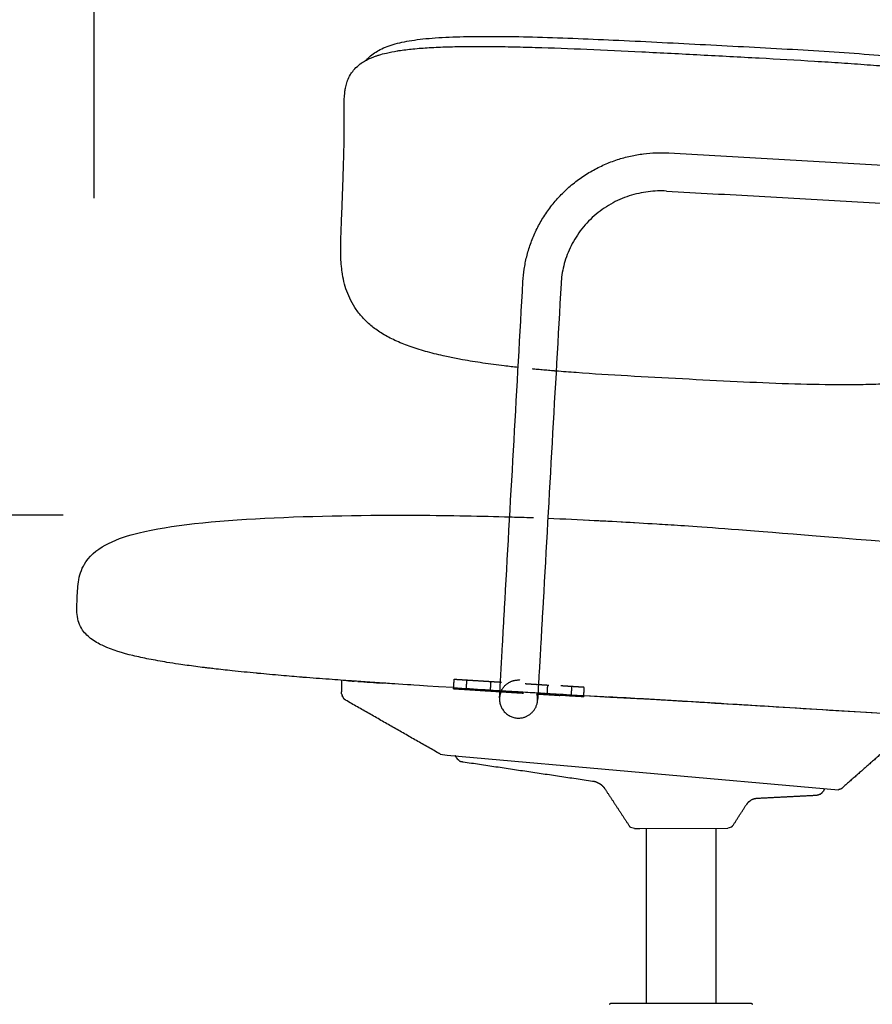
# Model space of a CAD drawing. Units: millimetres. Extents: x -129 to 245, y 0 to 165.
# Drawn here: x 69 to 73, y 109 to 113 of the extents above; entities that cross this region are included whole.
import ezdxf

# ---------------------------------------------------------------- set-up
doc = ezdxf.new("R2010")
doc.units = ezdxf.units.MM
doc.header["$LTSCALE"] = 0.01
doc.linetypes.add('JIS_02_0.7', pattern=[1.35, 0.75, -0.6])
doc.layers.get('0').update_dxf_attribs({"true_color": 0x000000})
doc.layers.add('COTAS', color=7, linetype='Continuous', true_color=0x000000)
doc.layers.add('líneas ocultas', color=5, linetype='JIS_02_0.7', true_color=0x0000ff)
doc.styles.add('Esquema', font='arial.ttf')
doc.dimstyles.new('Esquema', dxfattribs={"dimscale": 0.3, "dimtxt": 4.75, "dimasz": 0.05, "dimexe": 0, "dimexo": 5, "dimgap": 2, "dimtad": 0, "dimtih": 1, "dimtoh": 1, "dimdec": 0, "dimlfac": 10, "dimzin": 1, "dimdsep": 46, "dimtxsty": 'Esquema', "dimcen": 1.5, "dimadec": 0, "dimazin": 1, "dimtfac": 1, "dimtdec": 4, "dimtix": 1, "dimtofl": 0, "dimtmove": 1, "dimatfit": 3, "dimfxl": 1, "dimtolj": 1, "dimtzin": 1, "dimarcsym": 0})

# ---------------------------------------------------------------- blocks, each defined once
blk = doc.blocks.new('*D48')
at = {"layer": 'COTAS', "color": 0, "lineweight": -2}
for p, q in [((69.213, 114.7167), (69.198, 114.7167)), ((69.228, 112.0371), (69.228, 114.7167)), ((73.7606, 114.1504), (73.7606, 114.7167)), ((73.7756, 114.7167), (73.7906, 114.7167))]:
    blk.add_line(p, q, dxfattribs=at)
at = {"layer": 'COTAS', "color": 0}
for points in [[(69.213, 114.7142), (69.213, 114.7192), (69.228, 114.7167)], [(73.7756, 114.7192), (73.7756, 114.7142), (73.7606, 114.7167)]]:
    blk.add_solid(points, dxfattribs=at)
at = {"layer": 'Defpoints', "color": 0}
for p in [(73.7606, 114.7167), (73.7606, 112.6504), (69.228, 110.5371)]:
    blk.add_point(p, dxfattribs=at)
at = {"layer": 'COTAS', "color": 0, "insert": (71.4943, 114.7167), "char_height": 1.425, "attachment_point": 5, "style": 'Esquema'}
blk.add_mtext('\\A1;45', dxfattribs=at)
blk = doc.blocks.new('*D52')
at = {"layer": 'COTAS', "color": 0, "lineweight": -2}
for p, q in [((74.9717, 112.7511), (74.9717, 103.5155)), ((69.0274, 104.7528), (69.0274, 103.5155)), ((69.0424, 103.5155), (70.3775, 103.5155)), ((74.9567, 103.5155), (73.6217, 103.5155))]:
    blk.add_line(p, q, dxfattribs=at)
at = {"layer": 'COTAS', "color": 0}
for points in [[(69.0424, 103.518), (69.0424, 103.513), (69.0274, 103.5155)], [(74.9567, 103.513), (74.9567, 103.518), (74.9717, 103.5155)]]:
    blk.add_solid(points, dxfattribs=at)
at = {"layer": 'Defpoints', "color": 0}
for p in [(74.9717, 114.2511), (69.0274, 106.2528), (74.9717, 103.5155)]:
    blk.add_point(p, dxfattribs=at)
at = {"layer": 'COTAS', "color": 0, "insert": (71.9996, 103.5155), "char_height": 1.425, "attachment_point": 5, "style": 'Esquema'}
blk.add_mtext('\\A1;59', dxfattribs=at)
blk = doc.blocks.new('*D54')
at = {"layer": 'COTAS', "color": 0, "lineweight": -2}
for p, q in [((69.0968, 110.6957), (67.0528, 110.6957)), ((67.0528, 105.9849), (67.0528, 110.6807)), ((64.4596, 108.1893), (64.4596, 109.3893)), ((64.4596, 109.3893), (67.0528, 108.3328)), ((68.1271, 105.9699), (67.0528, 105.9699))]:
    blk.add_line(p, q, dxfattribs=at)
at = {"layer": 'COTAS', "color": 0}
for points in [[(67.0553, 110.6807), (67.0503, 110.6807), (67.0528, 110.6957)], [(67.0503, 105.9849), (67.0553, 105.9849), (67.0528, 105.9699)]]:
    blk.add_solid(points, dxfattribs=at)
at = {"layer": 'Defpoints', "color": 0}
for p in [(67.0528, 110.6957), (70.5968, 110.6957), (69.6271, 105.9699)]:
    blk.add_point(p, dxfattribs=at)
at = {"layer": 'COTAS', "color": 0, "insert": (64.4596, 105.1568), "char_height": 1.425, "attachment_point": 5, "rotation": 90, "style": 'Esquema'}
blk.add_mtext('\\A1;45/56', dxfattribs=at)

msp = doc.modelspace()

# ---------------------------------------------------------------- linework, layer by layer
at = {"lineweight": -3}
for points in [[(73.2986, 109.8232), (73.2184, 109.8245), (73.1234, 109.8272), (73.1042, 109.8278), (73.0251, 109.8309), (72.9784, 109.833), (72.9249, 109.8356), (72.8297, 109.8405), (72.8238, 109.8408), (72.7229, 109.8466), (72.0111, 109.8904)], [(70.6922, 109.6856), (70.7215, 109.6813)], [(70.7215, 109.6813), (72.3779, 109.5343)], [(71.5141, 109.3701), (71.4981, 109.3753)], [(71.5141, 109.3701), (71.5366, 109.3702)], [(71.5366, 109.3702), (71.9095, 109.3712)], [(71.5655, 108.6318), (71.5655, 109.3703)], [(71.8581, 109.3711), (71.8581, 108.6318)], [(71.9255, 109.3766), (71.9095, 109.3712)]]:
    msp.add_lwpolyline(points, dxfattribs=at)
for points, knots in [([(70.3771, 112.6193), (70.3778, 112.62), (70.3785, 112.6208), (70.3803, 112.6227), (70.3814, 112.6239), (70.3825, 112.625), (70.3956, 112.6381), (70.4103, 112.6493), (70.4265, 112.6588), (70.4281, 112.6597), (70.4296, 112.6606), (70.4312, 112.6615), (70.4406, 112.6667), (70.4504, 112.6714), (70.4712, 112.68), (70.4822, 112.6838), (70.4934, 112.6872), (70.5055, 112.6909), (70.5178, 112.694), (70.544, 112.6997), (70.5579, 112.7023), (70.572, 112.7044), (70.5875, 112.7068), (70.6032, 112.7088), (70.6363, 112.7124), (70.6537, 112.7139), (70.6713, 112.7151), (70.7106, 112.7179), (70.7511, 112.7196), (70.7911, 112.7205), (70.8366, 112.7216), (70.8833, 112.7218), (70.9292, 112.7216), (70.9801, 112.7213), (71.032, 112.7203), (71.083, 112.719), (71.1948, 112.7162), (71.3131, 112.7113), (71.4249, 112.7061), (71.5477, 112.7005), (71.6702, 112.6941), (71.7921, 112.6877), (71.9149, 112.6814), (72.038, 112.6751), (72.1613, 112.668), (72.2204, 112.6646), (72.2796, 112.6611), (72.339, 112.6572), (72.395, 112.6535), (72.4517, 112.6496), (72.5076, 112.6452), (72.5594, 112.6412), (72.612, 112.6368), (72.6635, 112.6318), (72.7099, 112.6273), (72.7572, 112.6222), (72.8032, 112.6163), (72.8434, 112.6112), (72.8841, 112.6054), (72.9235, 112.5985), (72.9404, 112.5955), (72.9573, 112.5923), (72.9901, 112.5853), (73.0062, 112.5816), (73.0219, 112.5774), (73.0358, 112.5737), (73.0494, 112.5697), (73.075, 112.5611), (73.087, 112.5566), (73.0986, 112.5515), (73.1137, 112.5449), (73.1283, 112.5374), (73.142, 112.5286), (73.1473, 112.5251), (73.1525, 112.5215), (73.1575, 112.5177), (73.1698, 112.5083), (73.1809, 112.4978), (73.1906, 112.486), (73.1912, 112.4852), (73.1918, 112.4845), (73.1924, 112.4837)], [-145.596976, -145.596976, -145.596976, -145.596976, -145.246687, -145.246687, -144.705527, -144.705527, -144.705527, -138.485546, -138.485546, -138.485546, -137.889855, -137.889855, -137.889855, -134.294642, -134.294642, -130.482425, -130.482425, -130.482425, -126.373868, -126.373868, -121.888013, -121.888013, -121.888013, -116.967639, -116.967639, -111.593835, -111.593835, -111.593835, -99.48785, -99.48785, -99.48785, -85.687161, -85.687161, -85.687161, -70.401754, -70.401754, -70.401754, -36.460456, -36.460456, -36.460456, 0, 0, 0, 36.658048, 36.658048, 36.658048, 54.308469, 54.308469, 54.308469, 71.068568, 71.068568, 71.068568, 86.604779, 86.604779, 86.604779, 100.604793, 100.604793, 100.604793, 112.816451, 112.816451, 112.816451, 118.043073, 118.043073, 123.10535, 123.10535, 123.10535, 127.552659, 127.552659, 131.606922, 131.606922, 131.606922, 136.861005, 136.861005, 136.861005, 138.905101, 138.905101, 138.905101, 143.907707, 143.907707, 143.907707, 144.230503, 144.230503, 144.230503, 144.230503]), ([(70.3771, 112.6193), (70.3795, 112.6206), (70.382, 112.6219), (70.3846, 112.6232), (70.396, 112.629), (70.4083, 112.6341), (70.4213, 112.6386), (70.4252, 112.6399), (70.4292, 112.6412), (70.4332, 112.6425), (70.4435, 112.6457), (70.4541, 112.6486), (70.4651, 112.6511), (70.4797, 112.6546), (70.4949, 112.6575), (70.5104, 112.6601), (70.5125, 112.6604), (70.5147, 112.6608), (70.5168, 112.6611), (70.5365, 112.6642), (70.5567, 112.6666), (70.5772, 112.6686), (70.5999, 112.6709), (70.6229, 112.6726), (70.6461, 112.6739), (70.6716, 112.6754), (70.6973, 112.6765), (70.7231, 112.6773), (70.7512, 112.6781), (70.7794, 112.6786), (70.8076, 112.6789), (70.8373, 112.6792), (70.8669, 112.6791), (70.8967, 112.6789), (70.9283, 112.6787), (70.9599, 112.6783), (70.9916, 112.6777), (71.0258, 112.677), (71.0601, 112.6761), (71.0944, 112.6751), (71.1673, 112.673), (71.2404, 112.6702), (71.3134, 112.6671), (71.3907, 112.6638), (71.4681, 112.6602), (71.5453, 112.6563), (71.5866, 112.6542), (71.6279, 112.6521), (71.6692, 112.65), (71.7106, 112.6479), (71.7519, 112.6457), (71.7933, 112.6435), (71.8347, 112.6414), (71.8762, 112.6392), (71.9176, 112.637), (71.9592, 112.6348), (72.0007, 112.6326), (72.0422, 112.6303), (72.1205, 112.6261), (72.1988, 112.6216), (72.2769, 112.6168), (72.3147, 112.6145), (72.3525, 112.6121), (72.3902, 112.6095), (72.4267, 112.6071), (72.4632, 112.6045), (72.4996, 112.6018), (72.5346, 112.5991), (72.5694, 112.5964), (72.6043, 112.5935), (72.6365, 112.5907), (72.6688, 112.5878), (72.7009, 112.5847), (72.7311, 112.5818), (72.7613, 112.5787), (72.7913, 112.5753), (72.8199, 112.5721), (72.8484, 112.5687), (72.8767, 112.5649), (72.9027, 112.5614), (72.9285, 112.5577), (72.954, 112.5535), (72.9771, 112.5498), (73, 112.5457), (73.0225, 112.5411), (73.0426, 112.537), (73.0624, 112.5325), (73.0815, 112.5273), (73.0986, 112.5228), (73.1152, 112.5177), (73.131, 112.5121), (73.1342, 112.5109), (73.1373, 112.5098), (73.1404, 112.5086), (73.1513, 112.5044), (73.1618, 112.4999), (73.1718, 112.495), (73.1836, 112.4891), (73.1947, 112.4827), (73.2046, 112.4757), (73.2074, 112.4738), (73.21, 112.4718), (73.2126, 112.4698), (73.2189, 112.4649), (73.2248, 112.4596), (73.2301, 112.4541), (73.2355, 112.4484), (73.2403, 112.4424), (73.2445, 112.4363), (73.2459, 112.4343), (73.2472, 112.4322), (73.2484, 112.4302), (73.2534, 112.422), (73.2572, 112.4134), (73.2601, 112.4048), (73.2604, 112.404), (73.2606, 112.4032), (73.2613, 112.401), (73.2617, 112.3998), (73.262, 112.3986), (73.2639, 112.392), (73.2652, 112.3853), (73.2661, 112.3786), (73.2662, 112.3778), (73.2663, 112.3771), (73.2664, 112.3763), (73.2664, 112.3762), (73.2665, 112.3754), (73.2666, 112.3746), (73.2667, 112.3737), (73.2675, 112.3666), (73.2678, 112.3594), (73.2678, 112.3521), (73.2678, 112.3462), (73.2676, 112.3403), (73.2672, 112.3343), (73.267, 112.3313), (73.2668, 112.3283), (73.2665, 112.3253), (73.265, 112.308), (73.2622, 112.2899), (73.259, 112.2709), (73.2583, 112.2663), (73.2575, 112.2617), (73.2567, 112.257), (73.2559, 112.2524), (73.2552, 112.2477), (73.2544, 112.243), (73.2536, 112.2382), (73.2528, 112.2333), (73.252, 112.2284), (73.2517, 112.2259), (73.2513, 112.2235), (73.2509, 112.221), (73.2505, 112.2185), (73.2502, 112.216), (73.2498, 112.2135), (73.2484, 112.2035), (73.247, 112.1931), (73.2457, 112.1825), (73.2447, 112.1745), (73.2438, 112.1663), (73.2428, 112.158), (73.2426, 112.1558), (73.2423, 112.1533), (73.242, 112.1505), (73.2416, 112.1467), (73.2412, 112.1429), (73.2408, 112.1391)], [-145.072472, -145.072472, -145.072472, -145.072472, -143.960552, -143.960552, -143.960552, -138.969991, -138.969991, -138.969991, -137.476921, -137.476921, -137.476921, -133.64098, -133.64098, -133.64098, -128.528, -128.528, -128.528, -127.824487, -127.824487, -127.824487, -121.387618, -121.387618, -121.387618, -114.266434, -114.266434, -114.266434, -106.451065, -106.451065, -106.451065, -97.9591, -97.9591, -97.9591, -89.065107, -89.065107, -89.065107, -79.611286, -79.611286, -79.611286, -69.394377, -69.394377, -69.394377, -47.642291, -47.642291, -47.642291, -24.614445, -24.614445, -24.614445, -12.31901, -12.31901, -12.31901, 0, 0, 0, 12.346232, 12.346232, 12.346232, 24.720276, 24.720276, 24.720276, 48.028359, 48.028359, 48.028359, 59.285164, 59.285164, 59.285164, 70.165301, 70.165301, 70.165301, 80.584932, 80.584932, 80.584932, 90.227265, 90.227265, 90.227265, 99.285071, 99.285071, 99.285071, 107.902466, 107.902466, 107.902466, 115.789731, 115.789731, 115.789731, 122.915203, 122.915203, 122.915203, 129.286741, 129.286741, 129.286741, 134.972111, 134.972111, 134.972111, 136.11138, 136.11138, 136.11138, 140.126438, 140.126438, 140.126438, 144.923426, 144.923426, 144.923426, 146.230899, 146.230899, 146.230899, 149.498997, 149.498997, 149.498997, 152.850478, 152.850478, 152.850478, 153.957119, 153.957119, 153.957119, 158.355279, 158.355279, 158.355279, 158.821497, 158.821497, 159.393864, 159.393864, 159.393864, 162.702996, 162.702996, 162.702996, 163.063371, 163.063371, 163.134052, 163.134052, 163.514756, 163.514756, 163.514756, 167.00178, 167.00178, 167.00178, 169.835285, 169.835285, 169.835285, 171.235343, 171.235343, 171.235343, 179.346564, 179.346564, 179.346564, 181.285922, 181.285922, 181.285922, 183.193596, 183.193596, 183.193596, 185.120064, 185.120064, 185.120064, 186.071749, 186.071749, 186.071749, 187.0176, 187.0176, 187.0176, 190.789215, 190.789215, 190.789215, 193.629077, 193.629077, 193.629077, 194.486319, 194.486319, 194.486319, 195.761165, 195.761165, 195.761165, 195.761165]), ([(71.0222, 111.3207), (71.0025, 111.3229), (70.9829, 111.3252), (70.9633, 111.3275), (70.933, 111.3312), (70.9028, 111.3353), (70.8726, 111.3397), (70.844, 111.344), (70.8155, 111.3486), (70.787, 111.3537), (70.7688, 111.357), (70.7507, 111.3605), (70.7326, 111.3642), (70.7235, 111.3661), (70.7143, 111.3681), (70.7051, 111.3701), (70.6798, 111.3758), (70.6547, 111.382), (70.6298, 111.389), (70.6067, 111.3954), (70.584, 111.4025), (70.5615, 111.4106), (70.5409, 111.4179), (70.5207, 111.4261), (70.5009, 111.4353), (70.4829, 111.4437), (70.4654, 111.4531), (70.4485, 111.4634), (70.433, 111.4729), (70.4181, 111.4833), (70.404, 111.4947), (70.391, 111.5052), (70.3786, 111.5166), (70.3671, 111.5288), (70.3564, 111.5403), (70.3464, 111.5525), (70.3374, 111.5654), (70.3288, 111.5776), (70.3211, 111.5905), (70.3143, 111.6038), (70.3077, 111.6167), (70.302, 111.63), (70.2971, 111.6436), (70.2924, 111.6569), (70.2884, 111.6704), (70.2852, 111.6841), (70.2819, 111.6977), (70.2794, 111.7114), (70.2775, 111.7252), (70.2765, 111.7321), (70.2756, 111.739), (70.2749, 111.7459), (70.2742, 111.7528), (70.2737, 111.7596), (70.2732, 111.7665), (70.2722, 111.7802), (70.2717, 111.7939), (70.2715, 111.8076), (70.2713, 111.8211), (70.2714, 111.8346), (70.2716, 111.8481), (70.2718, 111.8547), (70.2719, 111.8614), (70.2721, 111.8681), (70.2723, 111.8747), (70.2726, 111.8813), (70.2728, 111.8879), (70.2731, 111.8954), (70.2734, 111.9028), (70.2737, 111.9102), (70.274, 111.9176), (70.2743, 111.925), (70.2746, 111.9324), (70.2756, 111.959), (70.2767, 111.9856), (70.2777, 112.0122), (70.2787, 112.0383), (70.2796, 112.0643), (70.2805, 112.0902), (70.2814, 112.1152), (70.2823, 112.14), (70.283, 112.1646), (70.2838, 112.1887), (70.2844, 112.2124), (70.285, 112.2358), (70.2856, 112.2592), (70.286, 112.2819), (70.2863, 112.304), (70.2865, 112.315), (70.2866, 112.3257), (70.2866, 112.3363), (70.2867, 112.347), (70.2867, 112.3574), (70.2867, 112.3676), (70.2866, 112.3727), (70.2866, 112.3777), (70.2865, 112.3827), (70.2865, 112.3877), (70.2864, 112.3927), (70.2864, 112.3975), (70.2863, 112.4024), (70.2862, 112.4071), (70.2862, 112.4118), (70.2861, 112.4166), (70.2861, 112.4213), (70.2861, 112.426), (70.2861, 112.4454), (70.2866, 112.4638), (70.2885, 112.4814), (70.289, 112.4869), (70.2898, 112.4923), (70.2907, 112.4977), (70.2913, 112.5013), (70.292, 112.5049), (70.2927, 112.5084), (70.2944, 112.516), (70.2964, 112.5234), (70.299, 112.5307), (70.2995, 112.5321), (70.2999, 112.5334), (70.3004, 112.5347), (70.3037, 112.5434), (70.3078, 112.5519), (70.3127, 112.56), (70.3155, 112.5647), (70.3186, 112.5692), (70.322, 112.5736), (70.3247, 112.577), (70.3275, 112.5804), (70.3305, 112.5836), (70.3375, 112.5913), (70.3455, 112.5984), (70.3544, 112.6049), (70.3552, 112.6055), (70.356, 112.606), (70.3573, 112.6069), (70.3578, 112.6073), (70.3583, 112.6077), (70.3642, 112.6118), (70.3705, 112.6157), (70.3771, 112.6193)], [483.22089, 483.22089, 483.22089, 483.22089, 489.095551, 489.095551, 489.095551, 498.167871, 498.167871, 498.167871, 506.766547, 506.766547, 506.766547, 512.258204, 512.258204, 512.258204, 515.051083, 515.051083, 515.051083, 522.755972, 522.755972, 522.755972, 529.861828, 529.861828, 529.861828, 536.365391, 536.365391, 536.365391, 542.279425, 542.279425, 542.279425, 547.691879, 547.691879, 547.691879, 552.70688, 552.70688, 552.70688, 557.418635, 557.418635, 557.418635, 561.909683, 561.909683, 561.909683, 566.248152, 566.248152, 566.248152, 570.494159, 570.494159, 570.494159, 574.689058, 574.689058, 574.689058, 576.784399, 576.784399, 576.784399, 578.857625, 578.857625, 578.857625, 582.988371, 582.988371, 582.988371, 587.044636, 587.044636, 587.044636, 589.053402, 589.053402, 589.053402, 591.047032, 591.047032, 591.047032, 593.285406, 593.285406, 593.285406, 595.510197, 595.510197, 595.510197, 603.526368, 603.526368, 603.526368, 611.392217, 611.392217, 611.392217, 618.981274, 618.981274, 618.981274, 626.403266, 626.403266, 626.403266, 633.818449, 633.818449, 633.818449, 637.506527, 637.506527, 637.506527, 641.268391, 641.268391, 641.268391, 643.160563, 643.160563, 643.160563, 645.08218, 645.08218, 645.08218, 646.985646, 646.985646, 646.985646, 648.919748, 648.919748, 648.919748, 657.026049, 657.026049, 657.026049, 659.570285, 659.570285, 659.570285, 661.277071, 661.277071, 661.277071, 664.936768, 664.936768, 664.936768, 665.61793, 665.61793, 665.61793, 670.04624, 670.04624, 670.04624, 672.589572, 672.589572, 672.589572, 674.560332, 674.560332, 674.560332, 679.180359, 679.180359, 679.180359, 679.572414, 679.572414, 679.854, 679.854, 679.854, 682.833987, 682.833987, 682.833987, 682.833987]), ([(71.0427, 111.6847), (71.0436, 111.702), (71.0454, 111.7193), (71.048, 111.7365), (71.0506, 111.7542), (71.0541, 111.7719), (71.0584, 111.7893), (71.0628, 111.8072), (71.0681, 111.8249), (71.0742, 111.8424), (71.0806, 111.8602), (71.0878, 111.8778), (71.0958, 111.895), (71.104, 111.9125), (71.1131, 111.9296), (71.1231, 111.9462), (71.1332, 111.9631), (71.1442, 111.9795), (71.156, 111.9952), (71.1679, 112.0112), (71.1807, 112.0265), (71.1942, 112.0411), (71.2078, 112.0558), (71.2221, 112.0698), (71.2372, 112.0831), (71.2522, 112.0963), (71.2679, 112.1088), (71.2843, 112.1204), (71.3006, 112.132), (71.3174, 112.1427), (71.3348, 112.1526), (71.352, 112.1623), (71.3697, 112.1712), (71.3878, 112.1791), (71.4056, 112.187), (71.4238, 112.1939), (71.4423, 112.2), (71.4605, 112.2059), (71.4789, 112.211), (71.4976, 112.2151), (71.5157, 112.2191), (71.5341, 112.2223), (71.5526, 112.2246), (71.5879, 112.229), (71.6237, 112.2302), (71.6592, 112.2282)], [0, 0, 0, 0, 5.221978, 5.221978, 5.221978, 10.619612, 10.619612, 10.619612, 16.177461, 16.177461, 16.177461, 21.875854, 21.875854, 21.875854, 27.691605, 27.691605, 27.691605, 33.598176, 33.598176, 33.598176, 39.566212, 39.566212, 39.566212, 45.564933, 45.564933, 45.564933, 51.561984, 51.561984, 51.561984, 57.5258, 57.5258, 57.5258, 63.425248, 63.425248, 63.425248, 69.231853, 69.231853, 69.231853, 74.919447, 74.919447, 74.919447, 80.465229, 80.465229, 80.465229, 91.070815, 91.070815, 91.070815, 91.070815]), ([(71.6501, 112.0671), (71.6243, 112.0686), (71.5983, 112.0677), (71.5726, 112.0645), (71.5591, 112.0628), (71.5458, 112.0605), (71.5325, 112.0575), (71.519, 112.0545), (71.5056, 112.0509), (71.4924, 112.0466), (71.479, 112.0422), (71.4657, 112.0371), (71.4528, 112.0314), (71.4397, 112.0257), (71.4268, 112.0192), (71.4144, 112.0122), (71.4018, 112.005), (71.3896, 111.9973), (71.3778, 111.9889), (71.366, 111.9805), (71.3546, 111.9715), (71.3437, 111.9619), (71.3329, 111.9523), (71.3225, 111.9422), (71.3127, 111.9316), (71.303, 111.9211), (71.2938, 111.91), (71.2852, 111.8985), (71.2767, 111.8872), (71.2688, 111.8754), (71.2615, 111.8633), (71.2544, 111.8513), (71.2478, 111.839), (71.2419, 111.8264), (71.2361, 111.8141), (71.231, 111.8015), (71.2264, 111.7887), (71.222, 111.7762), (71.2182, 111.7635), (71.2151, 111.7506), (71.212, 111.7381), (71.2095, 111.7255), (71.2076, 111.7128), (71.2058, 111.7005), (71.2045, 111.6881), (71.2038, 111.6756)], [0, 0, 0, 0, 7.71832, 7.71832, 7.71832, 11.753447, 11.753447, 11.753447, 15.890766, 15.890766, 15.890766, 20.113314, 20.113314, 20.113314, 24.401719, 24.401719, 24.401719, 28.735002, 28.735002, 28.735002, 33.090354, 33.090354, 33.090354, 37.44478, 37.44478, 37.44478, 41.774849, 41.774849, 41.774849, 46.0584, 46.0584, 46.0584, 50.274417, 50.274417, 50.274417, 54.404005, 54.404005, 54.404005, 58.430743, 58.430743, 58.430743, 62.340763, 62.340763, 62.340763, 66.123237, 66.123237, 66.123237, 66.123237]), ([(73.2273, 111.9782), (73.2272, 111.9769), (73.2271, 111.9756), (73.2271, 111.9742), (73.2262, 111.9618), (73.2253, 111.9493), (73.2245, 111.9368), (73.2228, 111.9109), (73.2211, 111.8849), (73.2195, 111.8587), (73.2186, 111.8454), (73.2178, 111.8321), (73.217, 111.8188), (73.2162, 111.8054), (73.2154, 111.7921), (73.2146, 111.7787), (73.2142, 111.7713), (73.2137, 111.7639), (73.2133, 111.7565), (73.2129, 111.749), (73.2124, 111.7416), (73.212, 111.7342), (73.2116, 111.7275), (73.2112, 111.7209), (73.2107, 111.7143), (73.2103, 111.7076), (73.2098, 111.7009), (73.2093, 111.6942), (73.2082, 111.6807), (73.207, 111.6673), (73.2055, 111.6539), (73.2039, 111.6402), (73.2021, 111.6266), (73.1999, 111.613), (73.1976, 111.5993), (73.1949, 111.5857), (73.1917, 111.5722), (73.1884, 111.5587), (73.1846, 111.5453), (73.1801, 111.5321), (73.1755, 111.5187), (73.1703, 111.5056), (73.1643, 111.4928), (73.1582, 111.4798), (73.1513, 111.4671), (73.1435, 111.455), (73.1355, 111.4424), (73.1266, 111.4304), (73.1169, 111.4191), (73.1068, 111.4072), (73.0957, 111.3961), (73.0839, 111.3857), (73.0714, 111.3748), (73.058, 111.3647), (73.044, 111.3556), (73.029, 111.3457), (73.0132, 111.3369), (72.9969, 111.3291), (72.9791, 111.3205), (72.9608, 111.3131), (72.9422, 111.3066), (72.9216, 111.2994), (72.9007, 111.2934), (72.8796, 111.2883), (72.8564, 111.2826), (72.8332, 111.2779), (72.8097, 111.2739), (72.7842, 111.2696), (72.7586, 111.2661), (72.7329, 111.2631), (72.7053, 111.2599), (72.6777, 111.2574), (72.6499, 111.2553), (72.6211, 111.2532), (72.5923, 111.2516), (72.5635, 111.2505), (72.5614, 111.2504), (72.5594, 111.2503), (72.5574, 111.2502), (72.529, 111.2491), (72.5006, 111.2483), (72.4721, 111.2479), (72.4394, 111.2473), (72.4067, 111.2472), (72.3739, 111.2473), (72.3047, 111.2476), (72.2356, 111.2491), (72.1665, 111.2514), (72.0938, 111.2537), (72.0212, 111.2568), (71.9485, 111.2603), (71.8713, 111.264), (71.7942, 111.2681), (71.717, 111.2722), (71.6398, 111.2762), (71.5626, 111.2803), (71.4855, 111.2848), (71.4129, 111.289), (71.3403, 111.2935), (71.2678, 111.2989), (71.2395, 111.3009), (71.2112, 111.3031), (71.1829, 111.3055)], [212.770823, 212.770823, 212.770823, 212.770823, 213.183444, 213.183444, 213.183444, 216.986491, 216.986491, 216.986491, 224.880574, 224.880574, 224.880574, 228.8972, 228.8972, 228.8972, 232.927103, 232.927103, 232.927103, 235.158915, 235.158915, 235.158915, 237.404125, 237.404125, 237.404125, 239.404506, 239.404506, 239.404506, 241.419833, 241.419833, 241.419833, 245.486784, 245.486784, 245.486784, 249.626345, 249.626345, 249.626345, 253.802549, 253.802549, 253.802549, 258.002349, 258.002349, 258.002349, 262.247225, 262.247225, 262.247225, 266.580467, 266.580467, 266.580467, 271.058779, 271.058779, 271.058779, 275.755428, 275.755428, 275.755428, 280.752497, 280.752497, 280.752497, 286.144244, 286.144244, 286.144244, 292.037251, 292.037251, 292.037251, 298.522292, 298.522292, 298.522292, 305.609859, 305.609859, 305.609859, 313.300858, 313.300858, 313.300858, 321.572339, 321.572339, 321.572339, 330.162897, 330.162897, 330.162897, 330.76699, 330.76699, 330.76699, 339.22666, 339.22666, 339.22666, 348.963592, 348.963592, 348.963592, 369.54043, 369.54043, 369.54043, 391.167563, 391.167563, 391.167563, 414.153086, 414.153086, 414.153086, 437.139995, 437.139995, 437.139995, 458.76972, 458.76972, 458.76972, 467.208109, 467.208109, 467.208109, 467.208109]), ([(69.1564, 110.3472), (69.1576, 110.3728), (69.1585, 110.3978), (69.1683, 110.4503), (69.1772, 110.4751), (69.1929, 110.4981), (69.2166, 110.5331), (69.2516, 110.5579), (69.3289, 110.5966), (69.3748, 110.6111), (69.4183, 110.6217)], [0, 0, 0, 0, 7.555713, 7.555713, 15.682472, 15.682472, 15.682472, 28.317111, 28.317111, 41.910763, 41.910763, 41.910763, 41.910763]), ([(69.3917, 110.1017), (69.3505, 110.1118), (69.3057, 110.1251), (69.2599, 110.1462), (69.2525, 110.1499), (69.2363, 110.1588), (69.2274, 110.1643), (69.2035, 110.1814), (69.1896, 110.1944), (69.1788, 110.2101), (69.1651, 110.2301), (69.1586, 110.2517), (69.1537, 110.2989), (69.1553, 110.324), (69.1564, 110.3472)], [0, 0, 0, 0, 12.853217, 12.853217, 15.333352, 15.333352, 18.473223, 18.473223, 24.219483, 24.219483, 24.219483, 31.384901, 31.384901, 38.366069, 38.366069, 38.366069, 38.366069]), ([(70.9434, 109.9227), (70.9434, 109.9227), (70.9434, 109.9227), (70.9434, 109.9227), (70.9434, 109.9227), (70.9434, 109.9228), (70.9434, 109.9229), (70.9434, 109.9234), (70.9435, 109.9238), (70.9436, 109.9255), (70.9437, 109.9273), (70.9438, 109.9295), (70.9441, 109.9343), (70.9445, 109.9416), (70.945, 109.9512), (70.9456, 109.9611), (70.9463, 109.9736), (70.9471, 109.9884), (70.9479, 110.0034), (70.9489, 110.0208), (70.95, 110.0404), (70.9511, 110.06), (70.9524, 110.0817), (70.9537, 110.1051), (70.955, 110.1282), (70.9564, 110.153), (70.9578, 110.1791), (70.9593, 110.2044), (70.9608, 110.2309), (70.9623, 110.2582), (70.9638, 110.2844), (70.9653, 110.3113), (70.9668, 110.3385)], [0, 0, 0, 0, 0.260764, 0.260764, 0.608449, 0.608449, 1.99918, 1.99918, 4.085176, 4.085176, 8.257014, 8.257014, 8.257014, 16.912045, 16.912045, 16.912045, 25.848003, 25.848003, 25.848003, 34.931561, 34.931561, 34.931561, 44.015057, 44.015057, 44.015057, 52.950962, 52.950962, 52.950962, 61.606012, 61.606012, 61.606012, 69.871074, 69.871074, 69.871074, 69.871074]), ([(71.128, 110.3295), (71.1264, 110.3022), (71.1249, 110.2753), (71.1234, 110.2492), (71.1219, 110.2218), (71.1204, 110.1953), (71.119, 110.17), (71.1175, 110.1439), (71.1161, 110.1191), (71.1148, 110.096), (71.1135, 110.0726), (71.1123, 110.0509), (71.1112, 110.0313), (71.1101, 110.0118), (71.1091, 109.9943), (71.1082, 109.9793), (71.1074, 109.9645), (71.1067, 109.952), (71.1061, 109.9421), (71.1056, 109.9325), (71.1052, 109.9252), (71.1049, 109.9205), (71.1048, 109.9182), (71.1047, 109.9165), (71.1046, 109.9148), (71.1046, 109.9143), (71.1045, 109.9138), (71.1045, 109.9137), (71.1045, 109.9136), (71.1045, 109.9136), (71.1045, 109.9136), (71.1045, 109.9136), (71.1045, 109.9136)], [0, 0, 0, 0, 8.265063, 8.265063, 8.265063, 16.920112, 16.920112, 16.920112, 25.856018, 25.856018, 25.856018, 34.939513, 34.939513, 34.939513, 44.023071, 44.023071, 44.023071, 52.959029, 52.959029, 52.959029, 61.61406, 61.61406, 61.61406, 65.785895, 65.785895, 67.871889, 67.871889, 69.262618, 69.262618, 69.610306, 69.610306, 69.871074, 69.871074, 69.871074, 69.871074]), ([(70.3384, 109.9931), (70.332, 109.9936), (70.3315, 109.9936), (70.331, 109.9937), (70.3306, 109.9937), (70.3302, 109.9937), (70.3298, 109.9938), (70.3295, 109.9938), (70.3292, 109.9938), (70.3289, 109.9938), (70.3287, 109.9938), (70.3285, 109.9938), (70.3283, 109.9939), (70.2974, 109.9961), (70.2664, 109.9983), (70.2355, 110.0005), (70.1994, 110.0033), (70.1633, 110.0061), (70.1271, 110.0088), (70.1209, 110.0093), (70.1147, 110.0098), (70.1084, 110.0103), (70.0788, 110.0128), (70.0492, 110.0153), (70.0195, 110.0177), (69.9866, 110.0207), (69.9537, 110.0237), (69.9208, 110.0267), (69.9185, 110.0269), (69.9162, 110.0271), (69.9139, 110.0273), (69.8798, 110.0307), (69.8456, 110.0342), (69.8115, 110.0376), (69.7861, 110.0404), (69.7607, 110.0433), (69.7353, 110.0461), (69.7281, 110.047), (69.7208, 110.0478), (69.7136, 110.0487), (69.7074, 110.0494), (69.7011, 110.0502), (69.6949, 110.0509), (69.6704, 110.0541), (69.6459, 110.0574), (69.6214, 110.0606), (69.6093, 110.0623), (69.5973, 110.064), (69.5852, 110.0657), (69.5689, 110.0683), (69.5525, 110.0708), (69.5362, 110.0733), (69.5105, 110.0779), (69.4848, 110.0825), (69.4592, 110.087), (69.4367, 110.0919), (69.4142, 110.0968), (69.3917, 110.1017)], [11.512154, 11.512154, 11.512154, 11.512154, 12.512154, 12.512154, 12.512154, 13.512154, 13.512154, 13.512154, 14.512154, 14.512154, 14.512154, 15.512154, 15.512154, 15.512154, 16.512154, 16.512154, 16.512154, 17.512154, 17.512154, 17.512154, 18.512154, 18.512154, 18.512154, 19.512154, 19.512154, 19.512154, 20.512154, 20.512154, 20.512154, 21.512154, 21.512154, 21.512154, 22.512154, 22.512154, 22.512154, 23.512154, 23.512154, 23.512154, 24.512154, 24.512154, 24.512154, 25.512154, 25.512154, 25.512154, 26.512154, 26.512154, 26.512154, 27.512154, 27.512154, 27.512154, 28.512154, 28.512154, 28.512154, 29.512154, 29.512154, 29.512154, 30.512154, 30.512154, 30.512154, 30.512154]), ([(70.5575, 109.9784), (70.4901, 109.9828), (70.4727, 109.984), (70.4309, 109.9868), (70.4, 109.9889), (70.3752, 109.9906)], [2.655635, 2.655635, 2.655635, 2.655635, 8.098261, 8.098261, 16.090435, 16.090435, 16.090435, 16.090435]), ([(70.5575, 109.9784), (70.4901, 109.9828), (70.4727, 109.984), (70.4309, 109.9868), (70.4, 109.9889), (70.3752, 109.9906)], [2.655635, 2.655635, 2.655635, 2.655635, 8.098261, 8.098261, 16.090435, 16.090435, 16.090435, 16.090435]), ([(71.0113, 109.9502), (71.0391, 109.9485), (71.2308, 109.9371), (71.4048, 109.9271), (71.5528, 109.9184)], [-1.166667, -1.166667, -1.166667, -1.166667, -1, 0, 0, 0, 0]), ([(72.5209, 109.8591), (72.3878, 109.8673), (72.2424, 109.8763), (72.0329, 109.8893), (71.9813, 109.8924), (71.93, 109.8956)], [0, 0, 0, 0, 44.819071, 44.819071, 59.548649, 59.548649, 59.548649, 59.548649]), ([(71.4142, 108.6318), (71.4142, 108.6318), (71.4178, 108.6318), (71.4339, 108.6318), (71.4614, 108.6318), (71.4999, 108.6318), (71.5473, 108.6318), (71.6001, 108.6318), (71.6557, 108.6318), (71.6931, 108.6318), (71.7118, 108.6318)], [139.014597, 139.014597, 139.014597, 139.014597, 144.57471, 150.134823, 156.15926, 162.183696, 168.208133, 174.232569, 179.792683, 185.352796, 185.352796, 185.352796, 185.352796]), ([(71.7118, 108.6318), (71.7305, 108.6318), (71.7679, 108.6318), (71.8235, 108.6318), (71.8763, 108.6318), (71.9237, 108.6318), (71.9622, 108.6318), (71.9897, 108.6318), (72.0058, 108.6318), (72.0093, 108.6318), (72.0093, 108.6318)], [0, 0, 0, 0, 5.560113, 11.120227, 17.144663, 23.169099, 29.193536, 35.217972, 40.778086, 46.338199, 46.338199, 46.338199, 46.338199])]:
    msp.add_open_spline(points, degree=3, knots=knots, dxfattribs=at)
for points, degree in [([(71.6592, 112.2282), (73.2274, 112.1399), (74.7957, 112.0515)], 2), ([(71.6501, 112.0671), (73.2184, 111.9787), (74.7866, 111.8904)], 2), ([(70.9668, 110.3385), (70.9921, 110.7873), (71.0174, 111.236), (71.0427, 111.6847)], 3), ([(71.2038, 111.6756), (71.1785, 111.2269), (71.1532, 110.7782), (71.128, 110.3295)], 3), ([(69.4183, 110.6217), (69.675, 110.6846), (70.1879, 110.6976), (70.5968, 110.6957)], 3), ([(70.5968, 110.6957), (70.7377, 110.695), (70.8663, 110.6925), (70.9866, 110.6889)], 3), ([(71.1479, 110.6831), (71.2837, 110.6776), (71.4101, 110.6707), (71.5339, 110.6635)], 3), ([(71.3048, 110.676), (71.4091, 110.6708), (71.5093, 110.665), (71.6086, 110.6592)], 3), ([(71.6086, 110.6592), (71.7329, 110.6518), (71.8559, 110.6444), (72.5825, 110.5844)], 3), ([(70.2743, 109.9961), (70.2745, 109.9723), (70.2748, 109.9486)], 2), ([(70.2964, 109.9961), (70.3069, 109.9954), (70.3174, 109.9946), (70.3279, 109.9939)], 3), ([(70.2964, 109.9961), (70.3069, 109.9954), (70.3174, 109.9946), (70.3279, 109.9939)], 3), ([(70.3752, 109.9906), (70.363, 109.9914), (70.3507, 109.9923), (70.3384, 109.9931)], 3), ([(70.3752, 109.9906), (70.363, 109.9914), (70.3507, 109.9923), (70.3384, 109.9931)], 3), ([(70.3433, 109.9928), (70.3786, 109.9904), (70.4139, 109.988), (70.4492, 109.9856)], 3), ([(70.3433, 109.9928), (70.3786, 109.9904), (70.4139, 109.988), (70.4492, 109.9856)], 3), ([(70.5539, 109.9787), (70.5528, 109.9788), (70.5522, 109.9788), (70.5522, 109.9788)], 3), ([(70.5539, 109.9787), (70.5528, 109.9788), (70.5522, 109.9788), (70.5522, 109.9788)], 3), ([(70.7483, 109.9663), (70.5575, 109.9784), (70.5575, 109.9784), (70.5575, 109.9784)], 3), ([(70.7483, 109.9663), (70.5575, 109.9784), (70.5575, 109.9784), (70.5575, 109.9784)], 3), ([(70.7492, 109.9619), (70.7495, 109.9665), (70.7498, 109.9711)], 2), ([(70.2751, 109.9395), (70.2749, 109.944), (70.2746, 109.9485)], 2), ([(70.2751, 109.9395), (70.2766, 109.9354), (70.278, 109.9312)], 2), ([(70.2831, 109.9241), (70.2806, 109.9276), (70.278, 109.9312)], 2), ([(70.7483, 109.9663), (70.8407, 109.9605), (70.9279, 109.9551), (71.4099, 109.9265)], 3), ([(70.7483, 109.9663), (70.8407, 109.9605), (70.9279, 109.9551), (71.0113, 109.9502)], 3), ([(70.8498, 109.9556), (70.8974, 109.9526), (70.9449, 109.9496)], 2), ([(71.106, 109.9395), (71.1525, 109.9365), (71.199, 109.9336)], 2), ([(71.2997, 109.9273), (71.3002, 109.9361), (71.3008, 109.945)], 2), ([(71.5528, 109.9184), (71.5035, 109.9213), (71.454, 109.9242), (71.4042, 109.9271)], 3), ([(72.0111, 109.8904), (71.8797, 109.8984), (71.7558, 109.906), (71.4099, 109.9265)], 3), ([(70.2858, 109.917), (70.2845, 109.9205), (70.2831, 109.9241)], 2), ([(70.6855, 109.6891), (70.4856, 109.8031), (70.2858, 109.917)], 2), ([(71.93, 109.8956), (71.8004, 109.9036), (71.677, 109.911), (71.5528, 109.9184)], 3), ([(71.7009, 109.9096), (71.6514, 109.9125), (71.6022, 109.9155), (71.5528, 109.9184)], 3), ([(72.0054, 109.891), (71.98, 109.8925), (71.955, 109.8941), (71.9301, 109.8956)], 3), ([(72.6424, 109.7609), (72.5178, 109.6513), (72.3931, 109.5417)], 2), ([(70.6922, 109.6856), (70.6889, 109.6874), (70.6855, 109.6891)], 2), ([(70.7603, 109.671), (70.7587, 109.6753), (70.7571, 109.6795)], 2), ([(70.7603, 109.671), (70.7629, 109.6673), (70.7654, 109.6636)], 2), ([(70.7723, 109.6576), (70.7689, 109.6606), (70.7654, 109.6636)], 2), ([(70.7723, 109.6576), (70.7763, 109.6555), (70.7804, 109.6534)], 2), ([(70.7894, 109.6512), (70.7849, 109.6523), (70.7804, 109.6534)], 2), ([(71.3454, 109.5686), (71.0674, 109.6099), (70.7894, 109.6512)], 2), ([(71.3537, 109.5666), (71.3496, 109.5676), (71.3454, 109.5686)], 2), ([(71.3537, 109.5666), (71.3578, 109.565), (71.3618, 109.5634)], 2), ([(71.3618, 109.5634), (71.3656, 109.5612), (71.3693, 109.5591)], 2), ([(71.3693, 109.5591), (71.3728, 109.5564), (71.3763, 109.5538)], 2), ([(71.3763, 109.5538), (71.3794, 109.5506), (71.3825, 109.5475)], 2), ([(71.3825, 109.5475), (71.3852, 109.5439), (71.3879, 109.5404)], 2), ([(71.3879, 109.5404), (71.4402, 109.4609), (71.4925, 109.3815)], 2), ([(72.2829, 109.5101), (72.1571, 109.5036), (72.0312, 109.4971)], 2), ([(72.2906, 109.5113), (72.2867, 109.5107), (72.2829, 109.5101)], 2), ([(72.299, 109.5147), (72.2948, 109.513), (72.2906, 109.5113)], 2), ([(72.299, 109.5147), (72.3028, 109.5174), (72.3066, 109.5202)], 2), ([(72.3066, 109.5202), (72.3097, 109.5237), (72.3129, 109.5273)], 2), ([(72.3176, 109.5358), (72.3152, 109.5316), (72.3129, 109.5273)], 2), ([(72.3176, 109.5358), (72.3182, 109.5378), (72.3188, 109.5398)], 2), ([(72.3866, 109.5373), (72.3823, 109.5358), (72.3779, 109.5343)], 2), ([(72.3866, 109.5373), (72.3899, 109.5395), (72.3931, 109.5417)], 2), ([(71.9311, 109.3828), (71.9591, 109.4265), (71.987, 109.4701)], 2), ([(71.9925, 109.4775), (71.9898, 109.4738), (71.987, 109.4701)], 2), ([(71.999, 109.484), (71.9958, 109.4808), (71.9925, 109.4775)], 2), ([(71.999, 109.484), (72.0027, 109.4866), (72.0063, 109.4893)], 2), ([(72.0142, 109.4933), (72.0103, 109.4913), (72.0063, 109.4893)], 2), ([(72.0226, 109.4959), (72.0184, 109.4946), (72.0142, 109.4933)], 2), ([(72.0312, 109.4971), (72.0269, 109.4965), (72.0226, 109.4959)], 2), ([(71.4981, 109.3753), (71.4953, 109.3784), (71.4925, 109.3815)], 2), ([(71.9255, 109.3766), (71.9283, 109.3797), (71.9311, 109.3828)], 2), ([(71.4092, 108.6267), (71.4117, 108.6292), (71.4142, 108.6318)], 2), ([(72.0093, 108.6318), (72.0119, 108.6292), (72.0144, 108.6267)], 2)]:
    msp.add_open_spline(points, degree=degree, dxfattribs=at)
for points in [[(70.7492, 109.9619), (70.7492, 109.9619), (70.8498, 109.9556)], [(71.2997, 109.9273), (71.2997, 109.9273), (71.199, 109.9336)]]:
    msp.add_rational_spline(points, [1, 0.707106794337, 1], degree=2, dxfattribs=at)
msp.add_rational_spline([(70.9434, 109.9227), (70.9427, 109.9109), (70.9455, 109.8995), (70.9641, 109.821), (71.0426, 109.8396), (71.1011, 109.8535), (71.1045, 109.9136)], [0.908264926632, 0.943064948218, 1, 0.707106781187, 1, 0.764051647658, 0.90825292936], degree=2, knots=[22.689984, 22.689984, 22.689984, 25.132741, 25.132741, 37.699112, 37.699112, 47.822304, 47.822304, 47.822304], dxfattribs=at)
at = {"layer": 'líneas ocultas', "lineweight": -3}
for points, knots in [([(71.1829, 111.3055), (71.1762, 111.306), (71.1694, 111.3066), (71.1627, 111.3072), (71.1287, 111.3101), (71.0948, 111.3132), (71.0609, 111.3167), (71.048, 111.318), (71.0351, 111.3193), (71.0222, 111.3207)], [467.20809, 467.20809, 467.20809, 467.20809, 469.224024, 469.224024, 469.224024, 479.353476, 479.353476, 479.353476, 483.22089, 483.22089, 483.22089, 483.22089]), ([(70.9495, 109.9493), (70.9544, 109.961), (70.9621, 109.9714), (70.9814, 109.9879), (70.9929, 109.9937), (71.0053, 109.9967), (71.0154, 109.999), (71.0258, 109.9995), (71.0463, 109.9964), (71.0561, 109.9929), (71.0739, 109.9824), (71.0817, 109.9754), (71.0943, 109.959), (71.0989, 109.9497), (71.1017, 109.9397)], [0, 0, 0, 0, 3.799174, 3.799174, 7.598347, 7.598347, 7.598347, 10.683777, 10.683777, 13.769206, 13.769206, 16.854635, 16.854635, 19.940065, 19.940065, 19.940065, 19.940065])]:
    msp.add_open_spline(points, degree=3, knots=knots, dxfattribs=at)
for points, degree in [([(70.9866, 110.6889), (71.042, 110.6872), (71.0956, 110.6852), (71.1479, 110.683)], 3), ([(70.7498, 109.9711), (70.7507, 109.9866), (70.7517, 110.0022)], 2), ([(70.8029, 109.9585), (70.8042, 109.9787), (70.8055, 109.9988)], 2), ([(70.8524, 109.9959), (71.027, 109.9849), (71.2015, 109.9739)], 2), ([(70.9062, 109.9925), (70.9049, 109.9723), (70.9036, 109.9522)], 2), ([(71.1452, 109.937), (71.1465, 109.9571), (71.1477, 109.9772)], 2), ([(71.2484, 109.9709), (71.2471, 109.9508), (71.2459, 109.9306)], 2), ([(71.3008, 109.945), (71.3015, 109.9562), (71.3022, 109.9675)], 2), ([(70.9449, 109.9496), (71.0254, 109.9445), (71.106, 109.9395)], 2)]:
    msp.add_open_spline(points, degree=degree, dxfattribs=at)
for points, weights in [([(70.7517, 110.0022), (70.7517, 110.0022), (70.8524, 109.9959)], [1, 0.707106794337, 1]), ([(71.3022, 109.9675), (71.3022, 109.9675), (71.2015, 109.9739)], [1, 0.707106794337, 1]), ([(70.9495, 109.9493), (70.9442, 109.9366), (70.9434, 109.9229)], [0.85874668363, 0.87032860812, 0.907740189045]), ([(71.1025, 109.9368), (71.1021, 109.9383), (71.1017, 109.9397)], [1, 0.992295144211, 0.984995656651]), ([(71.1045, 109.9136), (71.1052, 109.9254), (71.1025, 109.9368)], [0.908303243105, 0.943096286827, 1])]:
    msp.add_rational_spline(points, weights, degree=2, dxfattribs=at)

# ---------------------------------------------------------------- dimensions: what is measured, and where the dimension line sits
at = {"layer": 'COTAS'}
for base, p1, p2, picture, middle in [((73.7606, 114.7167), (69.228, 110.5371), (73.7606, 112.6504), '*D48', (71.4943, 114.7167)), ((74.9717, 103.5155), (69.0274, 106.2528), (74.9717, 114.2511), '*D52', (71.9996, 103.5155))]:
    dim = msp.add_linear_dim(base=base, p1=p1, p2=p2, dimstyle='Esquema', override={"dimscale": 0.3, "dimtih": 0, "dimtoh": 0, "dimlfac": 10, "dimsah": 0}, dxfattribs=at)
    dim.commit()
    dim.dimension.update_dxf_attribs({"geometry": picture, "text_midpoint": middle})
dim = msp.add_linear_dim(base=(67.0528, 110.6957), p1=(69.6271, 105.9699), p2=(70.5968, 110.6957), angle=90, text='45/56', dimstyle='Esquema', override={"dimscale": 0.3, "dimtih": 0, "dimtoh": 0, "dimlfac": 10, "dimsah": 0}, dxfattribs=at)
dim.commit()
dim.dimension.update_dxf_attribs({"geometry": '*D54', "text_midpoint": (64.4596, 107.5893), "dimtype": 160})

doc.saveas('drawing.dxf')
